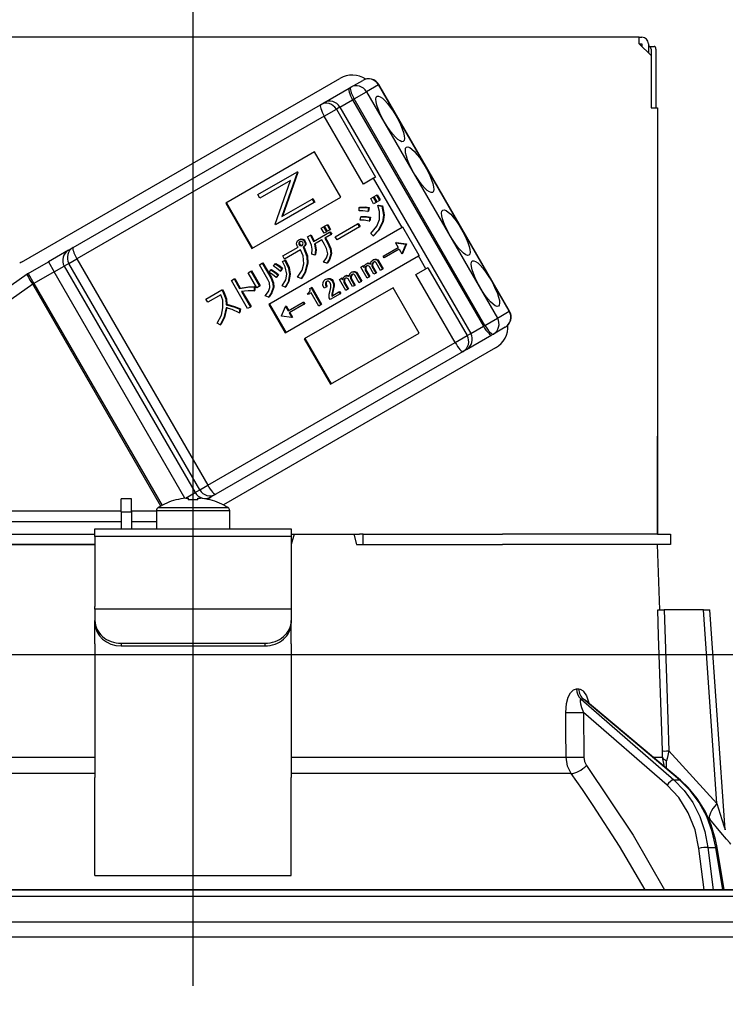
# Model space of a CAD drawing. Units: millimetres. Extents: x 210 to 6060, y -204 to 4229.
# Drawn here: x 537 to 591, y 2663 to 2739 of the extents above; entities that cross this region are included whole.
import ezdxf

# ---------------------------------------------------------------- set-up
doc = ezdxf.new("R2010")
doc.units = ezdxf.units.MM
doc.header["$LTSCALE"] = 3.75
doc.linetypes.add('DASHDOT', pattern=[50.5, 30, -9, 2.5, -9])
doc.layers.add('設備類', color=134, linetype='Continuous', lineweight=9)
doc.layers.add('電源', color=54, linetype='Continuous', lineweight=9)
doc.styles.get("Standard").update_dxf_attribs({"font": 'txt', "bigfont": 'bigfont'})
doc.styles.add('ＭＳ ゴシック', font='txt')
doc.dimstyles.get("Standard").update_dxf_attribs({"dimtxt": 0.18, "dimasz": 0.18, "dimexe": 0.18, "dimexo": 0.0625, "dimgap": 0.09, "dimtad": 0, "dimtih": 1, "dimtoh": 1, "dimdec": 4, "dimzin": 0, "dimdsep": 46, "dimtxsty": 'Standard', "dimcen": 0.09, "dimadec": 0, "dimazin": 0, "dimtfac": 1, "dimtdec": 4, "dimtofl": 0, "dimtmove": 0, "dimatfit": 3, "dimfxl": 1, "dimtolj": 1, "dimtzin": 0, "dimarcsym": 0})

# ---------------------------------------------------------------- blocks, each defined once
blk = doc.blocks.new('_DOT')
at = {"color": 0}
blk.add_line((-0.5, 0), (-1, 0), dxfattribs=at)
at = {"color": 0, "const_width": 0.5}
blk.add_lwpolyline([(-0.25, 0, 1), (0.25, 0, 1)], format="xyb", close=True, dxfattribs=at)
blk = doc.blocks.new('Dim37')
at = {"layer": '設備類', "color": 134, "linetype": 'Continuous', "lineweight": 30}
for p, q in [((641, 2582), (641, 2857.5)), ((860, 2705), (860, 2857.5)), ((641, 2842.5), (860, 2842.5))]:
    blk.add_line(p, q, dxfattribs=at)
at = {"layer": '設備類', "color": 134, "linetype": 'Continuous', "lineweight": 30, "xscale": 9, "yscale": 9, "zscale": 9}
for p, rotation in [((641, 2842.5), 359.9999999999997), ((860, 2842.5), 179.9999999999998)]:
    blk.add_blockref('_DOT', p, dxfattribs=dict(at, rotation=rotation))
at = {"layer": '設備類', "color": 134, "linetype": 'Continuous', "lineweight": 9, "insert": (750.5, 2842.5), "char_height": 60, "width": 757.14286, "attachment_point": 8, "style": 'ＭＳ ゴシック'}
blk.add_mtext('219', dxfattribs=at)
blk = doc.blocks.new('Dim38')
at = {"layer": '設備類', "color": 134, "linetype": 'Continuous', "lineweight": 30}
for p, q in [((626, 2567), (540.331, 2567)), ((555.331, 2567), (555.331, 2062)), ((626, 2062), (540.331, 2062))]:
    blk.add_line(p, q, dxfattribs=at)
at = {"layer": '設備類', "color": 134, "linetype": 'Continuous', "lineweight": 30, "xscale": 9, "yscale": 9, "zscale": 9}
for p, rotation in [((555.331, 2567), 89.99999999999949), ((555.331, 2062), 269.9999999999999)]:
    blk.add_blockref('_DOT', p, dxfattribs=dict(at, rotation=rotation))
at = {"layer": '設備類', "color": 134, "linetype": 'Continuous', "lineweight": 9, "insert": (555.331, 2314.5), "char_height": 60, "width": 771.42857, "attachment_point": 8, "rotation": 90, "style": 'ＭＳ ゴシック'}
blk.add_mtext('505', dxfattribs=at)
blk = doc.blocks.new('Dim51')
at = {"layer": '電源', "color": 54, "linetype": 'Continuous', "lineweight": 30}
for p, q in [((460, 2705), (460, 2857.5)), ((550, 2756.200001), (550, 2857.5)), ((460, 2842.5), (550, 2842.5))]:
    blk.add_line(p, q, dxfattribs=at)
at = {"layer": '電源', "color": 54, "linetype": 'Continuous', "lineweight": 30, "xscale": 9, "yscale": 9, "zscale": 9}
for p, rotation in [((460, 2842.5), 359.9999999999997), ((550, 2842.5), 179.9999999999998)]:
    blk.add_blockref('_DOT', p, dxfattribs=dict(at, rotation=rotation))
at = {"layer": '電源', "color": 54, "linetype": 'Continuous', "lineweight": 9, "insert": (505, 2842.5), "char_height": 60, "width": 485.71428571, "attachment_point": 8, "style": 'ＭＳ ゴシック'}
blk.add_mtext('90', dxfattribs=at)
blk = doc.blocks.new('*G107')
at = {"layer": '電源', "color": 54, "linetype": 'Continuous', "lineweight": 30}
for p, q in [((584.100001, 2737.199999), (515.900002, 2737.199999)), ((584.100001, 2736.700001), (584.100001, 2737.199999)), ((584.100001, 2737.199999), (584.300002, 2737.199999)), ((584.100001, 2736.700001), (585.000001, 2735.800001)), ((584.100001, 2736.700001), (584.300002, 2736.700001)), ((584.300002, 2736.700001), (584.300002, 2736.5)), ((584.8, 2736.700001), (584.8, 2735.999999)), ((584.8, 2736.5), (584.869015, 2736.5)), ((584.869015, 2736.5), (585.240589, 2736.5)), ((585.002842, 2736.299999), (585.002842, 2731.799999)), ((585.374413, 2736.299999), (585.374413, 2731.799999)), ((585.000001, 2735.800001), (585.000001, 2731.799999)), ((536.886415, 2720.005703), (561.221728, 2734.055702)), ((562.054039, 2733.381536), (562.963366, 2733.906536)), ((559.989679, 2732.189678), (561.938236, 2733.314678)), ((561.938236, 2733.314678), (562.054039, 2733.381536)), ((562.309183, 2732.489615), (563.258713, 2733.037826)), ((564.16804, 2733.562826), (563.258713, 2733.037826)), ((563.258713, 2733.037826), (573.258712, 2715.717317)), ((564.16804, 2733.562826), (564.19279, 2733.577115)), ((574.168039, 2716.242317), (564.16804, 2733.562826)), ((574.192789, 2716.256606), (564.19279, 2733.577115)), ((559.735057, 2732.042672), (559.989679, 2732.189678)), ((561.2191, 2731.860254), (562.19338, 2732.422754)), ((562.309183, 2732.489615), (562.19338, 2732.422754)), ((562.19338, 2732.422754), (572.193379, 2715.102245)), ((572.309185, 2715.169106), (562.309183, 2732.489615)), ((540.826216, 2721.125648), (559.735057, 2732.042672)), ((560.030089, 2731.173779), (560.94892, 2731.704266)), ((561.2191, 2731.860254), (560.94892, 2731.704266)), ((560.94892, 2731.704266), (563.94892, 2726.508113)), ((561.2191, 2731.860254), (571.219102, 2714.539745)), ((585.000001, 2731.799999), (585.500002, 2731.799999)), ((585.500002, 2731.799999), (585.500002, 2699.200001)), ((560.030089, 2731.173779), (541.121248, 2720.256755)), ((563.030089, 2725.977626), (560.030089, 2731.173779)), ((559.290259, 2728.437236), (552.500377, 2724.517094)), ((561.290257, 2724.973133), (559.290259, 2728.437236)), ((554.949136, 2725.175891), (557.919712, 2726.890952)), ((558.007123, 2726.858843), (556.827808, 2723.514428)), ((557.971366, 2726.920778), (557.919712, 2726.890952)), ((557.919712, 2726.890952), (557.955469, 2726.82902)), ((558.007123, 2726.858843), (557.955469, 2726.82902)), ((557.971366, 2726.920778), (558.007123, 2726.858843)), ((557.444206, 2726.253725), (555.106189, 2724.903872)), ((556.262338, 2722.90136), (557.444206, 2726.253725)), ((557.955469, 2726.82902), (556.776151, 2723.484605)), ((563.793952, 2726.418641), (563.030089, 2725.977626)), ((563.94892, 2726.508113), (563.793952, 2726.418641)), ((565.968952, 2722.65143), (563.793952, 2726.418641)), ((554.500375, 2721.052994), (561.290257, 2724.973133)), ((555.106189, 2724.903872), (554.949136, 2725.175891)), ((556.776151, 2723.484605), (559.108813, 2724.831368)), ((559.16047, 2724.861191), (559.108813, 2724.831368)), ((559.108813, 2724.831368), (559.265866, 2724.559346)), ((559.16047, 2724.861191), (559.31752, 2724.589169)), ((559.31752, 2724.589169), (559.265866, 2724.559346)), ((563.574622, 2724.859337), (563.760682, 2724.966758)), ((563.800492, 2724.468122), (563.574622, 2724.859337)), ((563.760682, 2724.966758), (563.812339, 2724.996581)), ((563.760682, 2724.966758), (563.986552, 2724.575543)), ((563.812339, 2724.996581), (564.038206, 2724.605366)), ((563.840056, 2725.012586), (564.026116, 2725.120007)), ((564.065926, 2724.621368), (563.840056, 2725.012586)), ((563.986552, 2724.575543), (564.038206, 2724.605366)), ((564.026116, 2725.120007), (564.077773, 2725.14983)), ((564.026116, 2725.120007), (564.251986, 2724.728792)), ((564.251986, 2724.728792), (564.065926, 2724.621368)), ((564.077773, 2725.14983), (564.30364, 2724.758615)), ((564.251986, 2724.728792), (564.30364, 2724.758615)), ((552.500377, 2724.517094), (554.500375, 2721.052994)), ((552.552031, 2724.54692), (554.552032, 2721.082817)), ((559.265866, 2724.559346), (556.29529, 2722.844285)), ((562.681861, 2723.92928), (562.705417, 2724.183626)), ((562.705417, 2724.183626), (562.757074, 2724.213449)), ((563.407744, 2724.147743), (563.360488, 2723.866337)), ((563.360488, 2723.866337), (563.412145, 2723.89616)), ((563.407744, 2724.147743), (563.459401, 2724.177566)), ((563.459401, 2724.177566), (563.412145, 2723.89616)), ((563.986552, 2724.575543), (563.800492, 2724.468122)), ((564.131338, 2724.324761), (564.182995, 2724.354587)), ((564.131338, 2724.324761), (564.43045, 2724.283457)), ((564.182995, 2724.354587), (564.482107, 2724.31328)), ((564.43045, 2724.283457), (564.482107, 2724.31328)), ((585.500002, 2724.2), (585.502843, 2724.2)), ((585.502843, 2723.999999), (585.500002, 2723.999999)), ((585.502843, 2724.2), (585.502843, 2723.999999)), ((585.502843, 2723.999999), (585.502843, 2707.4)), ((562.781827, 2723.211248), (562.811173, 2723.455565)), ((562.811173, 2723.455565), (562.86283, 2723.485388)), ((563.497879, 2723.424038), (563.456413, 2723.1326)), ((563.456413, 2723.1326), (563.50807, 2723.162423)), ((563.497879, 2723.424038), (563.549533, 2723.453861)), ((563.549533, 2723.453861), (563.50807, 2723.162423)), ((564.477517, 2723.066762), (564.529171, 2723.096588)), ((565.968952, 2722.65143), (555.784126, 2716.77122)), ((556.29529, 2722.844285), (556.262338, 2722.90136)), ((559.789984, 2722.594025), (559.976044, 2722.701446)), ((560.010061, 2722.212842), (559.789984, 2722.594025)), ((559.976044, 2722.701446), (560.027701, 2722.731269)), ((559.976044, 2722.701446), (560.196121, 2722.320263)), ((560.196121, 2722.320263), (560.010061, 2722.212842)), ((560.027701, 2722.731269), (560.247778, 2722.350086)), ((560.055421, 2722.747274), (560.241478, 2722.854695)), ((560.275498, 2722.366088), (560.055421, 2722.747274)), ((560.196121, 2722.320263), (560.247778, 2722.350086)), ((560.241478, 2722.854695), (560.293135, 2722.884518)), ((560.241478, 2722.854695), (560.461555, 2722.473512)), ((560.461555, 2722.473512), (560.275498, 2722.366088)), ((560.293135, 2722.884518), (560.513212, 2722.503335)), ((560.432746, 2722.296377), (560.4844, 2722.3262)), ((560.461555, 2722.473512), (560.513212, 2722.503335)), ((560.4844, 2722.3262), (560.594011, 2722.136351)), ((560.862985, 2721.942905), (562.573564, 2722.930508)), ((562.710628, 2722.693103), (561.000049, 2721.7055)), ((562.573564, 2722.930508), (562.625218, 2722.960331)), ((562.573564, 2722.930508), (562.710628, 2722.693103)), ((562.625218, 2722.960331), (562.762285, 2722.722929)), ((562.710628, 2722.693103), (562.762285, 2722.722929)), ((566.020606, 2722.681256), (565.968952, 2722.65143)), ((567.270607, 2720.516192), (566.020606, 2722.681256)), ((558.074998, 2721.710876), (558.126655, 2721.740702)), ((558.339364, 2721.729758), (558.391018, 2721.759581)), ((558.500845, 2721.60899), (558.552499, 2721.638816)), ((558.756475, 2721.930455), (558.972757, 2722.055324)), ((558.972757, 2722.055324), (559.024411, 2722.085147)), ((559.20388, 2721.586892), (560.432746, 2722.296377)), ((559.851277, 2721.707534), (559.274167, 2721.374339)), ((560.05441, 2721.3557), (559.851277, 2721.707534)), ((560.542354, 2722.106528), (560.060641, 2721.82841)), ((560.060641, 2721.82841), (560.263771, 2721.476576)), ((560.112295, 2721.858233), (560.315428, 2721.506399)), ((560.432746, 2722.296377), (560.542354, 2722.106528)), ((560.542354, 2722.106528), (560.594011, 2722.136351)), ((561.000049, 2721.7055), (560.862985, 2721.942905)), ((563.772418, 2722.017677), (563.576188, 2722.198634)), ((563.772418, 2722.017677), (563.824072, 2722.047503)), ((540.471436, 2720.920814), (538.936273, 2720.034488)), ((540.471436, 2720.920814), (540.826216, 2721.125648)), ((556.861516, 2720.475275), (558.041224, 2721.15638)), ((558.220891, 2720.943572), (556.99858, 2720.23787)), ((558.080938, 2721.473558), (558.132592, 2721.503381)), ((558.111112, 2721.330479), (558.162766, 2721.360302)), ((558.202558, 2721.262901), (558.254215, 2721.292727)), ((558.414946, 2721.144776), (558.466603, 2721.174599)), ((558.414946, 2721.144776), (558.443902, 2721.094619)), ((558.443902, 2721.094619), (558.495559, 2721.124442)), ((558.466603, 2721.174599), (558.495559, 2721.124442)), ((558.5554, 2721.332867), (558.607057, 2721.36269)), ((560.263771, 2721.476576), (560.315428, 2721.506399)), ((564.523687, 2720.46302), (565.6759, 2721.128252)), ((565.758199, 2720.985917), (564.605893, 2720.320634)), ((565.524727, 2721.508862), (565.47307, 2721.479036)), ((565.47307, 2721.479036), (566.258611, 2721.374399)), ((565.47307, 2721.479036), (565.6759, 2721.128252)), ((565.524727, 2721.508862), (566.310268, 2721.404222)), ((565.758199, 2720.985917), (565.961107, 2720.634995)), ((566.262955, 2721.366875), (565.961107, 2720.634995)), ((566.314612, 2721.396698), (566.012764, 2720.664818)), ((566.258611, 2721.374399), (566.310268, 2721.404222)), ((566.258611, 2721.374399), (566.262955, 2721.366875)), ((566.262955, 2721.366875), (566.314612, 2721.396698)), ((566.310268, 2721.404222), (566.314612, 2721.396698)), ((540.508636, 2719.903061), (541.121248, 2720.256755)), ((541.121248, 2720.256755), (551.12125, 2702.936246)), ((556.822675, 2720.051603), (557.021044, 2720.139383)), ((556.822675, 2720.051603), (556.874329, 2720.081426)), ((556.99858, 2720.23787), (556.861516, 2720.475275)), ((556.874329, 2720.081426), (557.072701, 2720.169206)), ((557.021044, 2720.139383), (557.072701, 2720.169206)), ((557.034127, 2714.606156), (567.21895, 2720.486366)), ((559.305211, 2720.548652), (559.065082, 2720.624012)), ((559.305211, 2720.548652), (559.356865, 2720.578475)), ((560.515387, 2720.632103), (560.567044, 2720.661926)), ((563.730076, 2720.165327), (563.781733, 2720.195153)), ((563.953498, 2720.204042), (564.005155, 2720.233865)), ((564.122791, 2720.081096), (564.174445, 2720.110919)), ((564.122791, 2720.081096), (564.48331, 2719.456655)), ((564.174445, 2720.110919), (564.534967, 2719.486478)), ((564.605893, 2720.320634), (564.523687, 2720.46302)), ((566.012764, 2720.664818), (565.961107, 2720.634995)), ((567.270607, 2720.516192), (567.21895, 2720.486366)), ((567.793951, 2719.490438), (567.21895, 2720.486366)), ((537.386416, 2719.139678), (538.936273, 2720.034488)), ((538.936273, 2720.034488), (539.386273, 2719.255064)), ((539.386273, 2719.255064), (540.153853, 2719.698227)), ((540.508636, 2719.903061), (540.153853, 2719.698227)), ((540.153853, 2719.698227), (550.153852, 2702.377721)), ((550.508635, 2702.582555), (540.508636, 2719.903061)), ((554.421256, 2719.307141), (554.472913, 2719.336964)), ((554.472913, 2719.336964), (555.138937, 2718.183377)), ((555.079837, 2719.794371), (555.289198, 2719.915247)), ((555.722695, 2718.680909), (555.079837, 2719.794371)), ((555.289198, 2719.915247), (555.340855, 2719.94507)), ((555.289198, 2719.915247), (555.932056, 2718.801785)), ((555.340855, 2719.94507), (555.983713, 2718.831608)), ((555.821818, 2719.219637), (555.952444, 2719.402052)), ((555.952444, 2719.402052), (556.004101, 2719.431875)), ((556.14259, 2719.685705), (556.263382, 2719.862444)), ((556.263382, 2719.862444), (556.315039, 2719.89227)), ((556.792939, 2719.512815), (556.658275, 2719.314692)), ((556.658275, 2719.314692), (556.709932, 2719.344515)), ((556.844596, 2719.542638), (556.709932, 2719.344515)), ((556.792939, 2719.512815), (556.844596, 2719.542638)), ((558.714256, 2719.899842), (558.765913, 2719.929665)), ((560.221969, 2719.914326), (559.97605, 2719.999718)), ((560.221969, 2719.914326), (560.273626, 2719.944149)), ((562.822303, 2719.621163), (562.979326, 2719.71182)), ((563.308792, 2718.778544), (562.822303, 2719.621163)), ((562.979326, 2719.71182), (563.030983, 2719.741643)), ((562.979326, 2719.71182), (563.053168, 2719.583921)), ((563.030983, 2719.741643), (563.07427, 2719.666664)), ((563.154274, 2719.562048), (563.205931, 2719.591871)), ((563.161759, 2719.395839), (563.213413, 2719.425662)), ((563.161759, 2719.395839), (563.465812, 2718.869201)), ((563.191834, 2719.854575), (563.243491, 2719.884398)), ((563.213413, 2719.425662), (563.517469, 2718.899024)), ((563.449093, 2719.902791), (563.50075, 2719.932614)), ((563.817541, 2719.072271), (563.478736, 2719.659095)), ((563.659996, 2719.843994), (563.71165, 2719.873817)), ((563.666164, 2719.697087), (563.717821, 2719.72691)), ((563.666164, 2719.697087), (563.974561, 2719.162928)), ((563.717821, 2719.72691), (564.026218, 2719.192751)), ((564.32629, 2719.365998), (563.983144, 2719.960346)), ((564.48331, 2719.456655), (564.32629, 2719.365998)), ((564.48331, 2719.456655), (564.534967, 2719.486478)), ((567.030088, 2719.049423), (567.793951, 2719.490438)), ((567.948919, 2719.57991), (567.793951, 2719.490438)), ((567.948919, 2719.57991), (570.948919, 2714.383757)), ((526.71277, 2711.670092), (537.320197, 2719.097492)), ((537.386416, 2719.139678), (537.836416, 2718.360254)), ((539.386273, 2719.255064), (537.836416, 2718.360254)), ((549.378829, 2701.947449), (539.386273, 2719.255064)), ((552.931027, 2718.593879), (553.140391, 2718.714755)), ((554.170411, 2716.447208), (552.931027, 2718.593879)), ((553.140391, 2718.714755), (553.192045, 2718.744578)), ((553.140391, 2718.714755), (553.557379, 2717.992511)), ((553.192045, 2718.744578), (553.609033, 2718.022334)), ((554.211895, 2719.186265), (554.421256, 2719.307141)), ((554.877919, 2718.032678), (554.211895, 2719.186265)), ((554.421256, 2719.307141), (555.08728, 2718.153554)), ((555.932056, 2718.801785), (555.983713, 2718.831608)), ((556.47796, 2719.036715), (556.343296, 2718.838592)), ((556.343296, 2718.838592), (556.394953, 2718.868415)), ((556.529617, 2719.066538), (556.394953, 2718.868415)), ((556.47796, 2719.036715), (556.529617, 2719.066538)), ((557.37058, 2719.057196), (557.422234, 2719.087019)), ((558.251038, 2718.74966), (557.987743, 2718.865145)), ((558.251038, 2718.74966), (558.302692, 2718.779483)), ((560.103088, 2718.663125), (560.154745, 2718.692951)), ((560.417617, 2718.714314), (560.469274, 2718.744137)), ((560.652466, 2718.528905), (560.70412, 2718.558728)), ((561.19129, 2718.679496), (561.348313, 2718.770153)), ((561.677776, 2717.836877), (561.19129, 2718.679496)), ((561.348313, 2718.770153), (561.399967, 2718.799976)), ((561.348313, 2718.770153), (561.422155, 2718.642257)), ((561.399967, 2718.799976), (561.443257, 2718.725)), ((561.523261, 2718.620381), (561.574918, 2718.650204)), ((561.560821, 2718.912908), (561.612475, 2718.942731)), ((561.81808, 2718.961124), (561.869734, 2718.990947)), ((562.186528, 2718.130604), (561.847723, 2718.717428)), ((562.02898, 2718.902327), (562.080637, 2718.93215)), ((562.035151, 2718.755423), (562.086808, 2718.785246)), ((562.035151, 2718.755423), (562.343548, 2718.221261)), ((562.086808, 2718.785246), (562.395205, 2718.251084)), ((562.099063, 2719.223663), (562.15072, 2719.253486)), ((562.322485, 2719.262375), (562.374142, 2719.292198)), ((562.695277, 2718.424331), (562.352131, 2719.018679)), ((562.491778, 2719.139429), (562.543432, 2719.169252)), ((562.491778, 2719.139429), (562.852297, 2718.514988)), ((562.543432, 2719.169252), (562.903954, 2718.544811)), ((563.465812, 2718.869201), (563.308792, 2718.778544)), ((563.465812, 2718.869201), (563.517469, 2718.899024)), ((563.974561, 2719.162928), (563.817541, 2719.072271)), ((563.974561, 2719.162928), (564.026218, 2719.192751)), ((570.030088, 2713.85327), (567.030088, 2719.049423)), ((537.746392, 2718.308279), (527.138965, 2710.880879)), ((537.746392, 2718.308279), (537.836416, 2718.360254)), ((547.536637, 2701.351073), (537.746392, 2718.308279)), ((537.836416, 2718.360254), (547.627642, 2701.401353)), ((550.983079, 2717.174984), (552.19228, 2717.873117)), ((552.19228, 2717.873117), (552.243937, 2717.90294)), ((552.19228, 2717.873117), (552.296527, 2717.692556)), ((552.243937, 2717.90294), (552.348184, 2717.722379)), ((553.557379, 2717.992511), (553.609033, 2718.022334)), ((554.658199, 2718.106448), (554.657809, 2717.811974)), ((554.657809, 2717.811974), (554.709466, 2717.841797)), ((554.658199, 2718.106448), (554.709853, 2718.136271)), ((554.709853, 2718.136271), (554.709466, 2717.841797)), ((555.08728, 2718.153554), (554.877919, 2718.032678)), ((555.08728, 2718.153554), (555.138937, 2718.183377)), ((556.110133, 2718.061979), (556.16179, 2718.091802)), ((557.028154, 2718.08375), (556.801897, 2718.180494)), ((557.028154, 2718.08375), (557.079811, 2718.113576)), ((565.290259, 2718.04493), (558.500377, 2714.124791)), ((558.934153, 2717.998271), (559.022632, 2718.049355)), ((559.022632, 2718.049355), (559.074289, 2718.079178)), ((559.022632, 2718.049355), (559.774081, 2716.747808)), ((559.074289, 2718.079178), (559.825735, 2716.777634)), ((560.186749, 2718.109556), (560.017168, 2718.011648)), ((560.115829, 2718.419702), (560.167483, 2718.449525)), ((560.186749, 2718.109556), (560.238406, 2718.139382)), ((560.653816, 2717.777348), (560.705473, 2717.807171)), ((560.705473, 2717.807171), (560.665687, 2717.603639)), ((560.724298, 2718.149069), (560.775955, 2718.178892)), ((561.530743, 2718.454172), (561.5824, 2718.483995)), ((561.530743, 2718.454172), (561.834799, 2717.927534)), ((561.5824, 2718.483995), (561.886456, 2717.957357)), ((561.834799, 2717.927534), (561.677776, 2717.836877)), ((561.834799, 2717.927534), (561.886456, 2717.957357)), ((562.343548, 2718.221261), (562.186528, 2718.130604)), ((562.343548, 2718.221261), (562.395205, 2718.251084)), ((562.852297, 2718.514988), (562.695277, 2718.424331)), ((562.852297, 2718.514988), (562.903954, 2718.544811)), ((567.290257, 2714.58083), (565.290259, 2718.04493)), ((551.120143, 2716.937579), (550.983079, 2717.174984)), ((552.113065, 2717.510843), (551.120143, 2716.937579)), ((552.296527, 2717.692556), (552.348184, 2717.722379)), ((553.696375, 2717.751761), (554.379772, 2716.568081)), ((553.760143, 2717.760605), (554.431429, 2716.597907)), ((555.76177, 2717.325854), (555.504268, 2717.43131)), ((555.76177, 2717.325854), (555.813427, 2717.355677)), ((558.753475, 2717.613083), (558.819832, 2717.651396)), ((558.804793, 2717.524196), (558.753475, 2717.613083)), ((559.021075, 2717.649065), (558.804793, 2717.524196)), ((559.59958, 2716.647062), (559.021075, 2717.649065)), ((560.478181, 2717.145035), (560.404663, 2717.272376)), ((561.230248, 2717.57924), (560.478181, 2717.145035)), ((560.595052, 2717.402357), (561.148039, 2717.721626)), ((560.653816, 2717.777348), (560.61403, 2717.573816)), ((560.61403, 2717.573816), (560.665687, 2717.603639)), ((561.148039, 2717.721626), (561.199696, 2717.751449)), ((561.148039, 2717.721626), (561.230248, 2717.57924)), ((561.199696, 2717.751449), (561.281902, 2717.609063)), ((561.230248, 2717.57924), (561.281902, 2717.609063)), ((552.539527, 2716.749485), (552.591184, 2716.779308)), ((553.574113, 2716.410557), (553.526857, 2716.129151)), ((553.574113, 2716.410557), (553.625767, 2716.44038)), ((553.625767, 2716.44038), (553.578511, 2716.158974)), ((554.379772, 2716.568081), (554.170411, 2716.447208)), ((554.379772, 2716.568081), (554.431429, 2716.597907)), ((555.784126, 2716.77122), (557.034127, 2714.606156)), ((555.835783, 2716.801043), (557.085784, 2714.635979)), ((556.752613, 2715.886109), (557.054764, 2716.618727)), ((557.106421, 2716.64855), (557.054764, 2716.618727)), ((557.054764, 2716.618727), (557.257138, 2716.267676)), ((557.106421, 2716.64855), (557.308795, 2716.297502)), ((557.257138, 2716.267676), (558.409351, 2716.932908)), ((558.49156, 2716.790522), (557.339254, 2716.125236)), ((558.409351, 2716.932908), (558.461008, 2716.962731)), ((558.409351, 2716.932908), (558.49156, 2716.790522)), ((558.461008, 2716.962731), (558.543214, 2716.820345)), ((558.49156, 2716.790522), (558.543214, 2716.820345)), ((559.774081, 2716.747808), (559.59958, 2716.647062)), ((559.774081, 2716.747808), (559.825735, 2716.777634)), ((553.526857, 2716.129151), (553.578511, 2716.158974)), ((556.756957, 2715.878585), (556.752613, 2715.886109)), ((557.541706, 2715.774053), (556.756957, 2715.878585)), ((557.339254, 2716.125236), (557.541706, 2715.774053)), ((557.390908, 2716.155059), (557.593363, 2715.803876)), ((557.593363, 2715.803876), (557.541706, 2715.774053)), ((572.309185, 2715.169106), (573.258712, 2715.717317)), ((573.258712, 2715.717317), (574.168039, 2716.242317)), ((574.168039, 2716.242317), (574.192789, 2716.256606)), ((552.067306, 2715.206231), (551.833507, 2715.338744)), ((552.067306, 2715.206231), (552.118963, 2715.236054)), ((571.219102, 2714.539745), (572.193379, 2715.102245)), ((572.193379, 2715.102245), (572.309185, 2715.169106)), ((573.863365, 2715.027182), (572.954041, 2714.502182)), ((558.500377, 2714.124791), (560.500375, 2710.660688)), ((558.552031, 2714.154614), (560.552032, 2710.690514)), ((560.500375, 2710.660688), (567.290257, 2714.58083)), ((570.030088, 2713.85327), (570.948919, 2714.383757)), ((570.889678, 2713.310324), (572.838235, 2714.435324)), ((570.948919, 2714.383757), (571.219102, 2714.539745)), ((572.954041, 2714.502182), (572.838235, 2714.435324)), ((551.12125, 2702.936246), (570.030088, 2713.85327)), ((573.121729, 2713.444298), (552.315241, 2701.431668)), ((570.889678, 2713.310324), (570.635056, 2713.163318)), ((570.635056, 2713.163318), (551.726218, 2702.246294)), ((585.500002, 2707.4), (585.502843, 2707.4)), ((585.502843, 2707.4), (585.502843, 2707.199999)), ((585.502843, 2707.199999), (585.500002, 2707.199999)), ((585.502843, 2706.700001), (585.500002, 2706.700001)), ((585.502843, 2707.199999), (585.502843, 2706.700001)), ((585.502843, 2705.200001), (585.502843, 2706.700001)), ((585.500002, 2705.200001), (585.502843, 2705.200001)), ((585.502843, 2699.200001), (585.502843, 2705.200001)), ((550.508635, 2702.582555), (551.12125, 2702.936246)), ((549.416551, 2701.952039), (550.153852, 2702.377721)), ((550.153852, 2702.377721), (550.508635, 2702.582555)), ((551.073394, 2701.869386), (551.371435, 2702.04146)), ((551.726218, 2702.246294), (551.371435, 2702.04146)), ((545.300002, 2701.900001), (544.500001, 2701.900001)), ((544.500001, 2700.900002), (544.500001, 2701.900001)), ((545.300002, 2700.900002), (545.300002, 2701.900001)), ((548.693668, 2701.812131), (548.687431, 2701.824641)), ((549.435241, 2701.954205), (549.630001, 2701.954205)), ((549.630001, 2701.954205), (549.630001, 2701.812131)), ((550.370002, 2701.812131), (550.370002, 2701.954205)), ((550.370002, 2701.954205), (550.564762, 2701.954205)), ((551.306332, 2701.812131), (551.312569, 2701.824641)), ((532.850755, 2700.98777), (544.500001, 2700.98777)), ((544.500001, 2700.900002), (544.500001, 2699.6)), ((544.500001, 2700.900002), (545.300002, 2700.900002)), ((545.300002, 2700.98777), (547.200001, 2700.98777)), ((545.300002, 2700.900002), (545.300002, 2699.6)), ((547.200001, 2700.9965), (547.200001, 2699.6)), ((547.200001, 2700.9965), (552.800002, 2700.9965)), ((547.325581, 2701.224629), (552.674419, 2701.224629)), ((552.800002, 2699.6), (552.800002, 2700.9965)), ((544.500001, 2700.139745), (532.940779, 2700.139745)), ((547.200001, 2700.139745), (545.300002, 2700.139745)), ((526.354351, 2699.200001), (542.5, 2699.200001)), ((542.5, 2699.6), (557.5, 2699.6)), ((542.5, 2699.007056), (542.5, 2699.6)), ((557.5, 2699.007056), (542.5, 2699.007056)), ((542.5, 2699.007056), (542.5, 2693.652908)), ((557.5, 2699.6), (557.5, 2699.007056)), ((557.714359, 2699.200001), (557.5, 2698.4)), ((557.5, 2699.200001), (557.714359, 2699.200001)), ((557.5, 2699.007056), (557.5, 2693.652908)), ((557.714359, 2699.200001), (562.285642, 2699.200001)), ((562.285642, 2699.200001), (562.500001, 2698.4)), ((562.285642, 2699.200001), (562.725148, 2699.200001)), ((563.000002, 2699.200001), (562.725148, 2699.200001)), ((563.000002, 2698.4), (563.000002, 2699.200001)), ((563.000002, 2699.200001), (563.27479, 2699.200001)), ((563.27479, 2699.200001), (573.645649, 2699.200001)), ((585.498226, 2699.200001), (573.645649, 2699.200001)), ((585.498226, 2699.200001), (586.500001, 2699.200001)), ((586.500001, 2699.200001), (586.500001, 2698.4)), ((526.354351, 2698.4), (542.5, 2698.4)), ((542.5, 2698.4), (526.354351, 2698.4)), ((562.500001, 2698.4), (573.645649, 2698.4)), ((563.27479, 2698.4), (573.645649, 2698.4)), ((585.498226, 2698.4), (573.645649, 2698.4)), ((586.500001, 2698.4), (585.498226, 2698.4)), ((585.674605, 2693.399999), (585.500002, 2698.4)), ((542.5, 2693.45291), (542.5, 2693.652908)), ((542.5, 2693.45291), (542.5, 2692.586885)), ((557.5, 2693.45291), (542.5, 2693.45291)), ((557.5, 2693.652908), (557.5, 2693.45291)), ((557.5, 2693.45291), (557.5, 2692.586885)), ((589.000915, 2693.399999), (586.01098, 2693.399999)), ((590.034946, 2678.594627), (589.000915, 2693.399999)), ((590.675545, 2676.58583), (589.501219, 2693.399999)), ((542.5, 2692.386884), (542.5, 2692.586885)), ((542.5, 2690.820764), (542.5, 2692.386884)), ((557.5, 2692.586885), (557.5, 2692.386884)), ((557.5, 2690.820764), (557.5, 2692.386884)), ((542.5, 2690.820764), (542.5, 2690.733611)), ((542.5, 2690.733611), (542.5, 2680.59077)), ((544.500001, 2690.854832), (555.500002, 2690.854832)), ((544.500001, 2690.854832), (544.500001, 2690.654834)), ((555.500002, 2690.654834), (555.500002, 2690.854832)), ((557.5, 2690.820764), (557.5, 2690.733611)), ((557.5, 2690.733611), (557.5, 2680.59077)), ((544.500001, 2690.654834), (555.500002, 2690.654834)), ((579.310315, 2687.356409), (579.48079, 2687.356409)), ((579.65674, 2686.572158), (586.752973, 2680.400666)), ((579.831964, 2686.572158), (579.65674, 2686.572158)), ((587.175424, 2680.400666), (579.831964, 2686.572158)), ((587.262187, 2680.373864), (579.977602, 2686.49588)), ((579.84814, 2685.56), (579.872932, 2682.148151)), ((586.231438, 2680.008539), (579.84814, 2685.56)), ((586.366996, 2682.616925), (590.034946, 2678.594627)), ((521.490271, 2682.148151), (542.5, 2682.148151)), ((557.5, 2682.148151), (578.509732, 2682.148151)), ((585.150964, 2682.148151), (585.878602, 2682.148151)), ((586.023274, 2681.415056), (585.878602, 2682.148151)), ((586.178137, 2681.284907), (586.194091, 2681.868857)), ((542.5, 2680.881428), (521.092273, 2680.881428)), ((542.5, 2674.246616), (542.5, 2680.59077)), ((578.907727, 2680.881428), (557.5, 2680.881428)), ((557.5, 2674.246616), (557.5, 2680.59077)), ((586.752973, 2680.400666), (587.175424, 2680.400666)), ((589.4908, 2677.39637), (589.326523, 2677.580504)), ((589.05496, 2672), (588.660925, 2675.167259)), ((589.350892, 2675.236634), (589.967281, 2675.236634)), ((589.350892, 2675.236634), (589.753558, 2672)), ((590.499604, 2672), (589.967281, 2675.236634)), ((590.588689, 2672), (590.057299, 2675.230955)), ((542.5, 2673.091853), (542.5, 2674.246616)), ((557.5, 2673.091853), (557.5, 2674.246616)), ((542.5, 2673.091853), (557.5, 2673.091853)), ((496.966522, 2672), (603.033481, 2672)), ((494.8, 2671.499999), (605.2, 2671.499999)), ((494.8, 2669.536019), (605.2, 2669.536019)), ((504.000001, 2668.4), (596.000002, 2668.4))]:
    blk.add_line(p, q, dxfattribs=at)
for points in [[(563.360488, 2723.866337), (562.982188, 2723.926655), (562.681861, 2723.92928)], [(562.705417, 2724.183626), (563.099884, 2724.190976), (563.407744, 2724.147743)], [(562.757074, 2724.213449), (563.151541, 2724.220799), (563.459401, 2724.177566)], [(564.244249, 2723.26646), (564.250768, 2723.865599), (564.131338, 2724.324761)], [(564.43045, 2724.283457), (564.545524, 2723.602307), (564.477517, 2723.066762)], [(564.482107, 2724.31328), (564.597181, 2723.63213), (564.529171, 2723.096588)], [(563.456413, 2723.1326), (563.080804, 2723.200799), (562.781827, 2723.211248)], [(562.811173, 2723.455565), (563.19652, 2723.459444), (563.497879, 2723.424038)], [(562.86283, 2723.485388), (563.248174, 2723.489267), (563.549533, 2723.453861)], [(563.576188, 2722.198634), (564.038521, 2722.742261), (564.244249, 2723.26646)], [(564.529171, 2723.096588), (564.207154, 2722.458365), (563.824072, 2722.047503)], [(564.477517, 2723.066762), (564.155497, 2722.428539), (563.772418, 2722.017677)], [(557.920672, 2721.501404), (557.991634, 2721.630911), (558.074998, 2721.710876)], [(558.074998, 2721.710876), (558.220816, 2721.750425), (558.339364, 2721.729758)], [(558.156079, 2721.57044), (558.103933, 2721.523883), (558.080938, 2721.473558)], [(558.126655, 2721.740702), (558.272473, 2721.780248), (558.391018, 2721.759581)], [(558.180952, 2721.57635), (558.15559, 2721.553706), (558.132592, 2721.503381)], [(558.283348, 2721.577043), (558.211291, 2721.583559), (558.156079, 2721.57044)], [(558.380584, 2721.499436), (558.333577, 2721.552932), (558.283348, 2721.577043)], [(558.339364, 2721.729758), (558.438733, 2721.674108), (558.500845, 2721.60899)], [(558.391018, 2721.759581), (558.490387, 2721.703931), (558.552499, 2721.638816)], [(558.500845, 2721.60899), (558.562363, 2721.459323), (558.5554, 2721.332867)], [(558.552499, 2721.638816), (558.614017, 2721.489146), (558.607057, 2721.36269)], [(559.054813, 2721.300203), (558.908017, 2721.662564), (558.756475, 2721.930455)], [(558.972757, 2722.055324), (559.110718, 2721.797138), (559.20388, 2721.586892)], [(559.024411, 2722.085147), (559.162375, 2721.826961), (559.255537, 2721.616715)], [(557.957857, 2721.255371), (557.914528, 2721.390347), (557.920672, 2721.501404)], [(558.041224, 2721.15638), (557.989486, 2721.207497), (557.957857, 2721.255371)], [(558.080938, 2721.473558), (558.080782, 2721.389675), (558.111112, 2721.330479)], [(558.111112, 2721.330479), (558.157528, 2721.285587), (558.202558, 2721.262901)], [(558.132592, 2721.503381), (558.132436, 2721.419498), (558.162766, 2721.360302)], [(558.162766, 2721.360302), (558.209185, 2721.31541), (558.254215, 2721.292727)], [(558.202558, 2721.262901), (558.272635, 2721.259838), (558.324034, 2721.279536)], [(558.461476, 2719.860899), (558.414964, 2720.486579), (558.220891, 2720.943572)], [(558.254215, 2721.292727), (558.324292, 2721.289661), (558.343852, 2721.297158)], [(558.324034, 2721.279536), (558.376291, 2721.326003), (558.399178, 2721.376421)], [(558.399178, 2721.376421), (558.401122, 2721.447179), (558.380584, 2721.499436)], [(558.5554, 2721.332867), (558.495805, 2721.212282), (558.414946, 2721.144776)], [(558.443902, 2721.094619), (558.690277, 2720.444384), (558.714256, 2719.899842)], [(558.607057, 2721.36269), (558.547462, 2721.242105), (558.466603, 2721.174599)], [(558.495559, 2721.124442), (558.741934, 2720.474207), (558.765913, 2719.929665)], [(559.065082, 2720.624012), (559.108318, 2721.003113), (559.054813, 2721.300203)], [(559.274167, 2721.374339), (559.349638, 2720.912048), (559.305211, 2720.548652)], [(559.325824, 2721.404165), (559.401292, 2720.941871), (559.356865, 2720.578475)], [(560.290345, 2720.635925), (560.209198, 2721.05468), (560.05441, 2721.3557)], [(560.263771, 2721.476576), (560.465938, 2721.019607), (560.515387, 2720.632103)], [(560.315428, 2721.506399), (560.517595, 2721.04943), (560.567044, 2720.661926)], [(557.021044, 2720.139383), (557.282764, 2719.552379), (557.37058, 2719.057196)], [(557.072701, 2720.169206), (557.334421, 2719.582205), (557.422234, 2719.087019)], [(559.97605, 2719.999718), (560.203561, 2720.331401), (560.290345, 2720.635925)], [(560.515387, 2720.632103), (560.405821, 2720.206721), (560.221969, 2719.914326)], [(560.567044, 2720.661926), (560.457478, 2720.236544), (560.273626, 2719.944149)], [(563.555857, 2719.854089), (563.611408, 2720.054396), (563.730076, 2720.165327)], [(563.730076, 2720.165327), (563.851546, 2720.210072), (563.953498, 2720.204042)], [(563.781733, 2720.195153), (563.903203, 2720.239895), (564.005155, 2720.233865)], [(563.953498, 2720.204042), (564.060877, 2720.152157), (564.122791, 2720.081096)], [(564.005155, 2720.233865), (564.112534, 2720.18198), (564.174445, 2720.110919)], [(555.952444, 2719.402052), (556.253749, 2719.208096), (556.47796, 2719.036715)], [(556.004101, 2719.431875), (556.305406, 2719.237922), (556.529617, 2719.066538)], [(556.658275, 2719.314692), (556.376167, 2719.532198), (556.14259, 2719.685705)], [(556.263382, 2719.862444), (556.567363, 2719.67825), (556.792939, 2719.512815)], [(556.315039, 2719.89227), (556.61902, 2719.708076), (556.844596, 2719.542638)], [(557.1652, 2719.07237), (557.034082, 2719.640912), (556.822675, 2720.051603)], [(557.987743, 2718.865145), (558.330469, 2719.385918), (558.461476, 2719.860899)], [(558.714256, 2719.899842), (558.537724, 2719.219691), (558.251038, 2718.74966)], [(558.765913, 2719.929665), (558.589381, 2719.249514), (558.302692, 2718.779483)], [(563.053168, 2719.583921), (563.09692, 2719.75547), (563.191834, 2719.854575)], [(563.154274, 2719.562048), (563.142529, 2719.467908), (563.161759, 2719.395839)], [(563.259616, 2719.703117), (563.186023, 2719.634987), (563.154274, 2719.562048)], [(563.191834, 2719.854575), (563.331493, 2719.907861), (563.449093, 2719.902791)], [(563.205931, 2719.591871), (563.194186, 2719.497731), (563.213413, 2719.425662)], [(563.311273, 2719.73294), (563.23768, 2719.66481), (563.205931, 2719.591871)], [(563.243491, 2719.884398), (563.38315, 2719.937684), (563.50075, 2719.932614)], [(563.391931, 2719.729352), (563.315101, 2719.72745), (563.259616, 2719.703117)], [(563.478736, 2719.659095), (563.435653, 2719.705574), (563.391931, 2719.729352)], [(563.449093, 2719.902791), (563.510794, 2719.87985), (563.555857, 2719.854089)], [(563.50075, 2719.932614), (563.562451, 2719.909673), (563.570065, 2719.90532)], [(563.659996, 2719.843994), (563.649355, 2719.760858), (563.666164, 2719.697087)], [(563.790487, 2720.009612), (563.700172, 2719.93025), (563.659996, 2719.843994)], [(563.71165, 2719.873817), (563.701009, 2719.790684), (563.717821, 2719.72691)], [(563.820376, 2720.02031), (563.751829, 2719.960073), (563.71165, 2719.873817)], [(563.919772, 2720.024069), (563.845411, 2720.029268), (563.790487, 2720.009612)], [(563.983144, 2719.960346), (563.952256, 2720.000915), (563.919772, 2720.024069)], [(555.859639, 2718.064481), (555.828364, 2718.420008), (555.722695, 2718.680909)], [(556.343296, 2718.838592), (556.057246, 2719.06052), (555.821818, 2719.219637)], [(555.932056, 2718.801785), (556.094506, 2718.400238), (556.110133, 2718.061979)], [(555.983713, 2718.831608), (556.146163, 2718.430061), (556.16179, 2718.091802)], [(556.801897, 2718.180494), (557.091547, 2718.645932), (557.1652, 2719.07237)], [(557.37058, 2719.057196), (557.254834, 2718.483512), (557.028154, 2718.08375)], [(557.422234, 2719.087019), (557.306491, 2718.513338), (557.079811, 2718.113576)], [(559.930987, 2718.433358), (560.00413, 2718.580631), (560.103088, 2718.663125)], [(560.103088, 2718.663125), (560.274328, 2718.724364), (560.417617, 2718.714314)], [(560.154745, 2718.692951), (560.325985, 2718.75419), (560.469274, 2718.744137)], [(560.417617, 2718.714314), (560.567746, 2718.634004), (560.652466, 2718.528905)], [(560.469274, 2718.744137), (560.619403, 2718.66383), (560.70412, 2718.558728)], [(560.70412, 2718.558728), (560.778058, 2718.351413), (560.775955, 2718.178892)], [(561.422155, 2718.642257), (561.465907, 2718.813803), (561.560821, 2718.912908)], [(561.523261, 2718.620381), (561.511516, 2718.526241), (561.530743, 2718.454172)], [(561.628603, 2718.76145), (561.55501, 2718.693323), (561.523261, 2718.620381)], [(561.560821, 2718.912908), (561.70048, 2718.966194), (561.81808, 2718.961124)], [(561.574918, 2718.650204), (561.563173, 2718.556064), (561.5824, 2718.483995)], [(561.68026, 2718.791273), (561.606667, 2718.723146), (561.574918, 2718.650204)], [(561.612475, 2718.942731), (561.752134, 2718.996017), (561.869734, 2718.990947)], [(561.760918, 2718.787685), (561.684088, 2718.785786), (561.628603, 2718.76145)], [(561.847723, 2718.717428), (561.80464, 2718.763907), (561.760918, 2718.787685)], [(561.81808, 2718.961124), (561.879781, 2718.938183), (561.924844, 2718.912422)], [(561.869734, 2718.990947), (561.931435, 2718.968009), (561.939052, 2718.963653)], [(561.924844, 2718.912422), (561.980395, 2719.112729), (562.099063, 2719.223663)], [(562.02898, 2718.902327), (562.018339, 2718.819194), (562.035151, 2718.755423)], [(562.159471, 2719.067948), (562.069159, 2718.988583), (562.02898, 2718.902327)], [(562.080637, 2718.93215), (562.069996, 2718.849017), (562.086808, 2718.785246)], [(562.189363, 2719.078643), (562.120816, 2719.018406), (562.080637, 2718.93215)], [(562.099063, 2719.223663), (562.220533, 2719.268405), (562.322485, 2719.262375)], [(562.15072, 2719.253486), (562.27219, 2719.298231), (562.374142, 2719.292198)], [(562.288759, 2719.082405), (562.214398, 2719.087604), (562.159471, 2719.067948)], [(562.352131, 2719.018679), (562.321243, 2719.059248), (562.288759, 2719.082405)], [(562.322485, 2719.262375), (562.429864, 2719.21049), (562.491778, 2719.139429)], [(562.374142, 2719.292198), (562.481521, 2719.240313), (562.543432, 2719.169252)], [(553.557379, 2717.992511), (554.170783, 2718.083768), (554.658199, 2718.106448)], [(553.609033, 2718.022334), (554.22244, 2718.113591), (554.709853, 2718.136271)], [(554.213521, 2717.809586), (553.923139, 2717.783207), (553.696375, 2717.751761)], [(554.657809, 2717.811974), (554.408836, 2717.819423), (554.213521, 2717.809586)], [(555.504268, 2717.43131), (555.754609, 2717.757908), (555.859639, 2718.064481)], [(556.110133, 2718.061979), (555.976618, 2717.61959), (555.76177, 2717.325854)], [(556.16179, 2718.091802), (556.028275, 2717.649413), (555.813427, 2717.355677)], [(558.819832, 2717.651396), (558.907333, 2717.724566), (558.947293, 2717.805236)], [(558.947293, 2717.805236), (558.957058, 2717.914589), (558.934153, 2717.998271)], [(560.017168, 2718.011648), (559.926802, 2718.241181), (559.930987, 2718.433358)], [(560.115829, 2718.419702), (560.108722, 2718.329435), (560.12719, 2718.24017), (560.186749, 2718.109556)], [(560.192992, 2718.524438), (560.139118, 2718.473618), (560.115829, 2718.419702)], [(560.167483, 2718.449525), (560.160379, 2718.359258), (560.178847, 2718.269993), (560.238406, 2718.139382)], [(560.226742, 2718.537371), (560.190772, 2718.503441), (560.167483, 2718.449525)], [(560.329651, 2718.543152), (560.250805, 2718.546593), (560.192992, 2718.524438)], [(560.475508, 2718.42674), (560.405092, 2718.507062), (560.329651, 2718.543152)], [(560.408386, 2717.555396), (560.469457, 2717.842442), (560.515222, 2718.068483)], [(560.515222, 2718.068483), (560.527411, 2718.273308), (560.475508, 2718.42674)], [(560.652466, 2718.528905), (560.726401, 2718.321587), (560.724298, 2718.149069)], [(560.724298, 2718.149069), (560.687626, 2717.940317), (560.653816, 2717.777348)], [(560.775955, 2718.178892), (560.739283, 2717.97014), (560.705473, 2717.807171)], [(552.275311, 2716.503314), (552.265882, 2717.081627), (552.113065, 2717.510843)], [(552.296527, 2717.692556), (552.494758, 2717.179205), (552.539527, 2716.749485)], [(552.348184, 2717.722379), (552.546415, 2717.209028), (552.591184, 2716.779308)], [(560.404663, 2717.272376), (560.393317, 2717.431052), (560.408386, 2717.555396)], [(560.61403, 2717.573816), (560.600182, 2717.478215), (560.595052, 2717.402357)], [(560.665687, 2717.603639), (560.651839, 2717.508038), (560.646706, 2717.432183)], [(551.833507, 2715.338744), (552.162211, 2715.95909), (552.275311, 2716.503314)], [(552.529843, 2716.51652), (552.359854, 2715.748031), (552.067306, 2715.206231)], [(552.5815, 2716.546343), (552.411511, 2715.777854), (552.118963, 2715.236054)], [(553.526857, 2716.129151), (552.978361, 2716.374218), (552.529843, 2716.51652)], [(552.539527, 2716.749485), (553.124683, 2716.578425), (553.574113, 2716.410557)], [(552.591184, 2716.779308), (553.17634, 2716.608251), (553.625767, 2716.44038)], [(585.87226, 2682.616925), (585.84586, 2683.416452), (585.581599, 2691.41036), (585.515737, 2693.399999)], [(585.515737, 2693.399999), (585.603001, 2693.399999), (585.792607, 2693.399999), (586.01098, 2693.399999)], [(586.01098, 2693.399999), (586.208605, 2687.418404), (586.366996, 2682.616925)], [(589.000915, 2693.399999), (589.155892, 2693.399999), (589.287166, 2693.399999), (589.390003, 2693.399999), (589.460692, 2693.399999), (589.496689, 2693.399999), (589.501219, 2693.399999)], [(578.483065, 2685.56), (578.539147, 2686.237445), (578.674738, 2686.727084), (578.853622, 2687.066414), (579.067498, 2687.28002), (579.310315, 2687.356409)], [(579.48079, 2687.356409), (579.580402, 2687.343788), (579.810601, 2687.209214), (579.849103, 2687.170766), (580.066873, 2686.839539), (580.249648, 2686.3049), (580.255423, 2686.262396)], [(579.65674, 2686.572158), (579.618451, 2686.558286), (579.595996, 2686.527155), (579.579664, 2686.406378), (579.607375, 2686.215791), (579.689107, 2685.940988), (579.84814, 2685.56)], [(579.976477, 2686.494533), (579.935809, 2686.528358), (579.870742, 2686.56404), (579.831964, 2686.572158)], [(579.983683, 2686.49294), (579.959953, 2686.511981), (579.961498, 2686.509761)], [(578.509732, 2682.148151), (578.494153, 2684.145884), (578.483065, 2685.56)], [(585.878602, 2682.148151), (585.879184, 2682.257414), (585.87226, 2682.616925)], [(586.366996, 2682.616925), (586.233106, 2682.048761), (586.194091, 2681.868857)], [(578.907727, 2680.881428), (578.625424, 2681.448278), (578.509732, 2682.148151)], [(579.872932, 2682.148151), (579.928099, 2681.798213), (580.068877, 2681.514788)], [(580.068877, 2681.514788), (583.632883, 2676.166925), (586.034473, 2672)], [(584.562028, 2672), (582.586744, 2675.343221), (580.585603, 2678.457368), (579.754786, 2679.677573), (578.907727, 2680.881428)], [(586.752973, 2680.400666), (587.531455, 2679.602168), (588.195187, 2678.661968), (588.727819, 2677.603223), (589.116244, 2676.451994), (589.350892, 2675.236634)], [(589.967281, 2675.236634), (589.686988, 2676.451994), (589.25533, 2677.603223), (588.682933, 2678.661968), (587.983894, 2679.602168), (587.175424, 2680.400666)], [(590.057299, 2675.230955), (589.934854, 2675.848007), (589.599277, 2676.967478), (589.13074, 2678.020535), (588.539125, 2678.983178), (587.836897, 2679.833927), (587.262187, 2680.373864)], [(588.660925, 2675.167259), (588.364903, 2676.583184), (587.846743, 2677.894646), (587.126359, 2679.051248), (586.231438, 2680.008539)], [(590.034946, 2678.594627), (590.422141, 2677.38239), (590.602609, 2676.813488), (590.645581, 2676.677648), (590.666803, 2676.610505), (590.675041, 2676.584423), (590.674642, 2676.585692)], [(591.089155, 2675.496974), (591.093892, 2675.491292), (591.017275, 2675.5832), (590.77357, 2675.874944), (590.34802, 2676.38225), (589.4908, 2677.39637)]]:
    blk.add_lwpolyline(points, dxfattribs=at)
for centre, radius, start, end in [((584.300002, 2736.700001), 0.500001, 0, 90), ((562.171729, 2732.410253), 1.899999, 56.971527, 120), ((563.413366, 2733.127115), 0.9, 30, 120), ((560.439679, 2731.410254), 0.9, 30, 120), ((537.836416, 2718.360254), 1.899999, 120, 125), ((537.836416, 2718.360254), 0.9, 120, 125), ((573.413365, 2715.806606), 0.9, 300, 30), ((572.171728, 2715.089747), 1.899999, 300, 3.028473), ((570.439678, 2714.089745), 0.9, 300, 30), ((550, 2696.999999), 5.000001, 105.219278, 122.336026), ((550, 2696.999999), 4.986291, 96.503423, 105.187855), ((550, 2696.999999), 4.986291, 74.812145, 83.496577), ((550, 2696.999999), 5.000001, 57.663974, 74.780722), ((547.470001, 2700.9965), 0.27, 122.336026, 180), ((552.530002, 2700.9965), 0.27, 0, 57.663974)]:
    blk.add_arc(centre, radius, start, end, dxfattribs=at)
for centre, major_axis, ratio, start_param, end_param in [((584.869015, 2736.299999), (0, -0.2), 0.669131, 1.570796327, 3.141592654), ((585.240589, 2736.299999), (0, 0.2), 0.669131, -1.570796327, 0), ((563.413366, 2733.127115), (0.45, -0.779423), 0.968246, 1.570796327, 3.141592654), ((562.388236, 2732.535254), (0.45, -0.779423), 0.25, -3.141592654, -1.570796327), ((562.504039, 2732.602115), (0.45, -0.779423), 0.25, -3.141592654, -1.570796327), ((562.504039, 2732.602115), (0.45, -0.779423), 0.968246, 1.570796327, 3.141592654), ((560.185057, 2731.263248), (0.45, -0.779423), 0.980035, 1.570796327, 3.141592654), ((560.185057, 2731.263248), (0.45, -0.779423), 0.198825, 3.141592654, 4.71238898), ((540.921436, 2720.141393), (-0.45, 0.779423), 0.984808, 0, 1.570796327), ((541.276216, 2720.346224), (0.45, -0.779423), 0.984808, 3.141592654, 4.71238898), ((541.276216, 2720.346224), (0.45, -0.779423), 0.198825, 3.141592654, 4.71238898), ((537.836416, 2718.360254), (-0.516219, 0.737237), 0.115067, 0, 1.560729594), ((572.504041, 2715.281606), (0.45, -0.779423), 0.968246, 0, 1.570796327), ((573.413365, 2715.806606), (0.45, -0.779423), 0.968246, 0, 1.570796327), ((572.388235, 2715.214745), (0.45, -0.779423), 0.25, -1.570796327, 0), ((572.504041, 2715.281606), (0.45, -0.779423), 0.25, -1.570796327, 0), ((570.185056, 2713.942742), (0.45, -0.779423), 0.980035, 0, 1.570796327), ((570.185056, 2713.942742), (0.45, -0.779423), 0.198825, -1.570796327, 0), ((551.276218, 2703.025718), (0.45, -0.779423), 0.198825, -1.570796327, 0), ((550.921435, 2702.820884), (0.45, -0.779423), 0.984808, -1.570796327, 0), ((551.276218, 2703.025718), (-0.45, 0.779423), 0.984808, 1.570796327, 3.141592654), ((550, 2697.436418), (4.903403, 0), 0.894934, 1.495266731, 1.646325922), ((544.500001, 2692.586885), (-2, 0), 0.866025, 0, 1.570796327), ((544.500001, 2692.386884), (2, 0), 0.866025, 3.141592654, 4.71238898), ((555.500002, 2692.586885), (-2, 0), 0.866025, 1.570796327, 3.141592654), ((555.500002, 2692.386884), (2, 0), 0.866025, -1.570796327, 0), ((580.126588, 2687.391311), (-0.005151, -0.999987), 0.816706, -1.531682824, -0.606652166), ((580.301809, 2687.391311), (0.005214, -0.999986), 0.821576, -1.540173056, -0.615142398), ((579.274912, 2685.594902), (0.999973, 0.007308), 0.047692, -2.485011034, -0.960687472), ((586.866691, 2682.651827), (0.999457, 0.032948), 0.021274, -3.041966948, -2.095058008), ((579.299704, 2682.18305), (0.999974, 0.007224), 0.047633, -2.481938513, -0.960683471), ((586.872757, 2682.18305), (-0.999886, 0.015116), 0.439067, 0.113949533, 0.831404257), ((579.495649, 2681.549687), (0.813349, 0.581776), 0.404299, -2.619872305, -1.108583378), ((586.518052, 2679.991088), (-0.328115, -0.37728), 0.486156, -2.755605499, -1.213401062), ((586.9405, 2679.991088), (-0.321687, -0.382776), 0.453348, 3.141592654, 3.519631533), ((591.034336, 2678.664425), (1.523857, 1.295322), 0.324618, 1.985955221, 3.089939204), ((588.947539, 2675.149811), (-0.496175, -0.061729), 0.127696, -2.53566478, -0.970928724), ((589.563928, 2675.149811), (-0.493372, -0.081144), 0.071387, -3.141592654, -2.53957403)]:
    blk.add_ellipse(centre, major_axis=major_axis, ratio=ratio, start_param=start_param, end_param=end_param, dxfattribs=at)
for centre in [(565.063375, 2730.962057), (567.313375, 2727.064943), (570.088375, 2722.258502), (572.338375, 2718.361388)]:
    blk.add_ellipse(centre, major_axis=(1, -1.732051), ratio=0.25, dxfattribs=at)
blk = doc.blocks.new('*G106')
at = {"layer": '電源', "color": 54, "linetype": 'DASHDOT', "lineweight": 30}
blk.add_line((550, 2664.639998), (550, 2741.200001), dxfattribs=at)
blk.add_blockref('*G107', (0, 0))

msp = doc.modelspace()

# ---------------------------------------------------------------- linework, layer by layer
at = {"layer": '設備類', "color": 134, "linetype": 'Continuous', "lineweight": 30}
for p, q in [((460, 2690), (890, 2690)), ((860, 2672), (470, 2672)), ((470, 2672), (797, 2672))]:
    msp.add_line(p, q, dxfattribs=at)

# ---------------------------------------------------------------- block references
msp.add_blockref('*G106', (0, 0))

# ---------------------------------------------------------------- dimensions: what is measured, and where the dimension line sits
dim = msp.add_linear_dim(base=(860, 2842.5), p1=(641, 2567), p2=(860, 2690), dimstyle='Standard', override={"dimscale": 1, "dimtxt": 60, "dimasz": 9, "dimexe": 15, "dimexo": 15, "dimgap": 0, "dimtad": 1, "dimtih": 0, "dimtoh": 0, "dimdec": 2, "dimzin": 8, "dimtxsty": 'ＭＳ ゴシック', "dimblk1": 'DOT', "dimblk2": 'DOT', "dimsah": 1, "dimse1": 0, "dimse2": 0, "dimtix": 0, "dimtofl": 1, "dimtmove": 1, "dimatfit": 2, "dimtzin": 8}, dxfattribs=at)
dim.commit()
dim.dimension.update_dxf_attribs({"geometry": 'Dim37', "text_midpoint": (750.5, 2842.5), "dimtype": 160, "text_rotation": 360})
dim = msp.add_linear_dim(base=(555.331, 2062), p1=(641, 2567), p2=(641, 2062), angle=270, dimstyle='Standard', override={"dimscale": 1, "dimtxt": 60, "dimasz": 9, "dimexe": 15, "dimexo": 15, "dimgap": 0, "dimtad": 1, "dimtih": 0, "dimtoh": 0, "dimdec": 2, "dimzin": 8, "dimtxsty": 'ＭＳ ゴシック', "dimblk1": 'DOT', "dimblk2": 'DOT', "dimsah": 1, "dimse1": 0, "dimse2": 0, "dimtix": 0, "dimtofl": 1, "dimtmove": 1, "dimatfit": 2, "dimtzin": 8}, dxfattribs=at)
dim.commit()
dim.dimension.update_dxf_attribs({"geometry": 'Dim38', "text_midpoint": (555.331, 2314.5), "dimtype": 160, "text_rotation": 90})
at = {"layer": '電源', "color": 54, "linetype": 'Continuous', "lineweight": 30}
dim = msp.add_linear_dim(base=(550, 2842.5), p1=(460, 2690), p2=(550, 2741.2), dimstyle='Standard', override={"dimscale": 1, "dimtxt": 60, "dimasz": 9, "dimexe": 15, "dimexo": 15, "dimgap": 0, "dimtad": 1, "dimtih": 0, "dimtoh": 0, "dimdec": 2, "dimzin": 8, "dimtxsty": 'ＭＳ ゴシック', "dimblk1": 'DOT', "dimblk2": 'DOT', "dimsah": 1, "dimse1": 0, "dimse2": 0, "dimtix": 0, "dimtofl": 1, "dimtmove": 1, "dimatfit": 2, "dimtzin": 8}, dxfattribs=at)
dim.commit()
dim.dimension.update_dxf_attribs({"geometry": 'Dim51', "text_midpoint": (505, 2842.5), "dimtype": 160, "text_rotation": 360})

doc.saveas('drawing.dxf')
